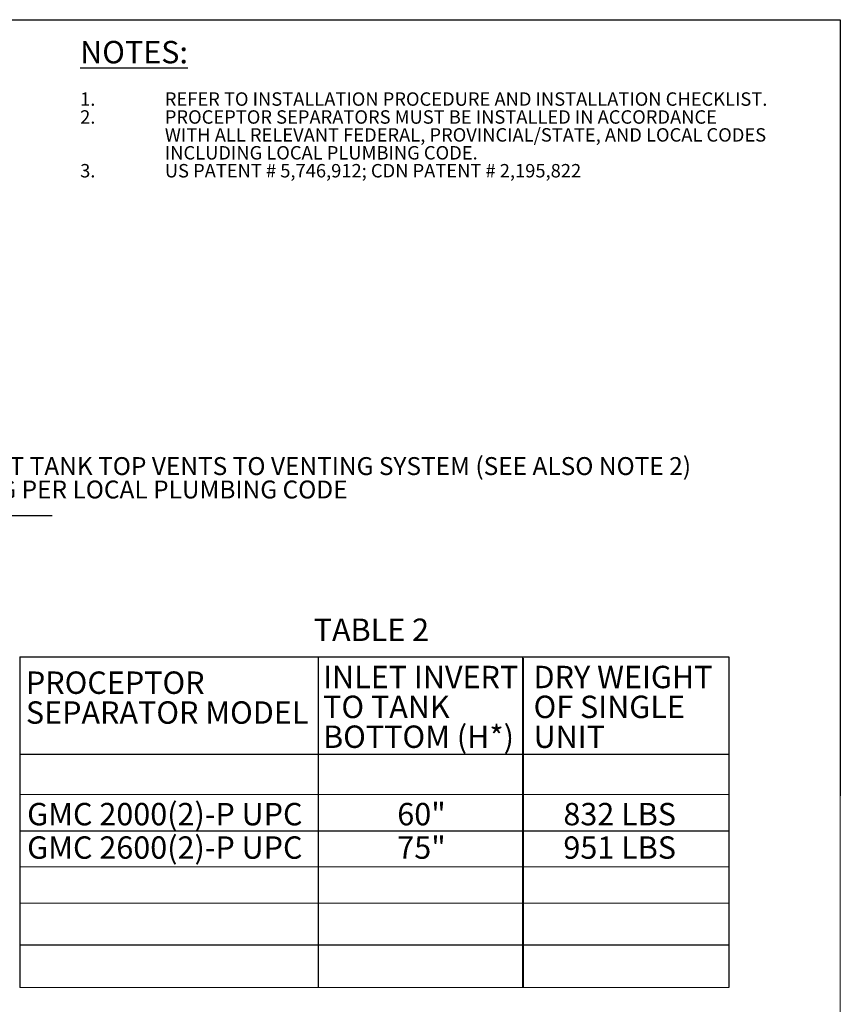
# Model space of a CAD drawing. Units: inches. Extents: x 0.3 to 10.6, y 0.4 to 8.2.
# Drawn here: x 6.8 to 10.6, y 3.6 to 8.2 of the extents above; entities that cross this region are included whole.
import ezdxf

# ---------------------------------------------------------------- set-up
doc = ezdxf.new("R2010")
doc.units = ezdxf.units.IN
doc.header["$MEASUREMENT"] = 0
for name, color, linetype in [('2000-2600', 3, 'Continuous'), ('FORMAT', 7, 'Continuous'), ('SLD-0', 179, 'Continuous')]:
    doc.layers.add(name, color=color, linetype=linetype)
doc.styles.add('SLDTEXTSTYLE0', font='TXT', dxfattribs={"width": 0.605})

# ---------------------------------------------------------------- blocks, each defined once
blk = doc.blocks.new('SW_NOTE_1')
at = {"layer": 'FORMAT', "color": 0, "char_height": 0.0625, "attachment_point": 1, "style": 'SLDTEXTSTYLE0'}
for s, insert in [('1.', (-0.3937, 0.0806)), ('REFER TO INSTALLATION PROCEDURE AND INSTALLATION CHECKLIST.', (0, 0.0806)), ('2.', (-0.3937, -0.0028)), ('PROCEPTOR SEPARATORS MUST BE INSTALLED IN ACCORDANCE', (0, -0.0028)), ('WITH ALL RELEVANT FEDERAL, PROVINCIAL/STATE, AND LOCAL CODES', (0, -0.0861)), ('INCLUDING LOCAL PLUMBING CODE.', (0, -0.1694)), ('3.', (-0.3937, -0.2528)), ('US PATENT # 5,746,912; CDN PATENT # 2,195,822', (0, -0.2528))]:
    blk.add_mtext(s, dxfattribs=dict(at, insert=insert))
blk = doc.blocks.new('INSTALL NOTES')
at = {"layer": 'FORMAT', "color": 7}
blk.add_blockref('SW_NOTE_1', (0.4291, 2.3255), dxfattribs=at)
at = {"layer": 'FORMAT', "insert": (0.0354, 2.6453), "char_height": 0.10417, "attachment_point": 1, "style": 'SLDTEXTSTYLE0'}
blk.add_mtext('\\LNOTES:', dxfattribs=at)
blk = doc.blocks.new('SW_NOTE_2')
at = {"layer": 'SLD-0', "color": 0, "attachment_point": 1, "style": 'SLDTEXTSTYLE0'}
for s, insert, char_height in [('INLET INVERT', (0, 0.1343), 0.104167), ('TO TANK', (0, -0.0046), 0.10417), ('BOTTOM (H*)', (0, -0.1435), 0.104167)]:
    blk.add_mtext(s, dxfattribs=dict(at, insert=insert, char_height=char_height))
blk = doc.blocks.new('SW_NOTE_3')
at = {"layer": 'SLD-0', "color": 0, "attachment_point": 1, "style": 'SLDTEXTSTYLE0'}
for s, insert, char_height in [('PROCEPTOR', (0, 0.1343), 0.10417), ('SEPARATOR MODEL', (0, -0.0046), 0.104167)]:
    blk.add_mtext(s, dxfattribs=dict(at, insert=insert, char_height=char_height))
blk = doc.blocks.new('SW_NOTE_4')
at = {"layer": 'SLD-0', "color": 0, "char_height": 0.10417, "attachment_point": 1, "style": 'SLDTEXTSTYLE0'}
for s, insert in [('DRY WEIGHT', (0, 0.1343)), ('OF SINGLE', (0, -0.0046)), ('UNIT', (0, -0.1435))]:
    blk.add_mtext(s, dxfattribs=dict(at, insert=insert))

msp = doc.modelspace()

# ---------------------------------------------------------------- linework, layer by layer
at = {"color": 8, "linetype": 'Continuous', "lineweight": 18}
for p in [(0.3299, 8.1921), (10.6299, 0.3921)]:
    msp.add_line(p, (10.6299, 8.1921), dxfattribs=at)
at = {"color": 179, "linetype": 'Continuous', "lineweight": 18}
for p, q in [((6.8142, 4.7745), (10.1121, 4.7745)), ((6.8142, 4.5865), (10.1121, 4.5865)), ((10.1121, 4.251), (6.8142, 4.251)), ((10.1121, 4.081), (6.8142, 4.081)), ((10.1121, 3.6888), (6.8142, 3.6888))]:
    msp.add_line(p, q, dxfattribs=at)
at = {"layer": 'FORMAT'}
msp.add_line((6.8142, 3.887), (10.1121, 3.887), dxfattribs=at)
at = {"layer": 'SLD-0'}
for p, q in [((6.6283, 8.1921), (10.6299, 8.1921)), ((10.6299, 8.1921), (10.6299, 4.5809)), ((6.2222, 5.8858), (6.9658, 5.8858)), ((6.8142, 5.2277), (10.1121, 5.2277)), ((6.8142, 5.2277), (6.8142, 3.6888)), ((8.2023, 5.2277), (8.2023, 3.6888)), ((9.1526, 5.2277), (9.1526, 3.6888)), ((10.1121, 5.2277), (10.1121, 3.6888)), ((9.1554, 5.2211), (9.1554, 3.6888)), ((6.8142, 4.7745), (10.1121, 4.7745)), ((10.1121, 4.4165), (6.8142, 4.4165))]:
    msp.add_line(p, q, dxfattribs=at)

# ---------------------------------------------------------------- block references
at = {"color": 7, "linetype": 'Continuous'}
msp.add_blockref('INSTALL NOTES', (7.0599, 5.4479), dxfattribs=at)
at = {"layer": 'SLD-0'}
msp.add_blockref('SW_NOTE_2', (8.225, 5.0515), dxfattribs=at)
at = {"layer": 'SLD-0', "color": 179}
for name, p in [('SW_NOTE_4', (9.2038, 5.0515)), ('SW_NOTE_3', (6.8431, 5.0251))]:
    msp.add_blockref(name, p, dxfattribs=at)

# ---------------------------------------------------------------- texts
at = {"layer": '2000-2600', "attachment_point": 1, "style": 'SLDTEXTSTYLE0'}
for s, insert, char_height in [('GMC 2000(2)-P UPC', (6.8488, 4.5478), 0.104167), ('60"', (8.57, 4.5478), 0.10417), ('GMC 2600(2)-P UPC', (6.8488, 4.3923), 0.104167), ('75"', (8.57, 4.3923), 0.10417)]:
    msp.add_mtext(s, dxfattribs=dict(at, insert=insert, char_height=char_height))
at = {"layer": '2000-2600', "color": 179, "char_height": 0.10417, "attachment_point": 1, "style": 'SLDTEXTSTYLE0'}
for s, insert in [('832 LBS', (9.3423, 4.5478)), ('951 LBS', (9.3423, 4.3923))]:
    msp.add_mtext(s, dxfattribs=dict(at, insert=insert))
at = {"layer": 'SLD-0', "attachment_point": 1, "style": 'SLDTEXTSTYLE0'}
for s, insert, char_height in [('CONNECT TANK TOP VENTS TO VENTING SYSTEM (SEE ALSO NOTE 2)', (6.3063, 6.1568), 0.083333), ('VENTING PER LOCAL PLUMBING CODE', (6.3212, 6.0478), 0.083333), ('TABLE 2', (8.1813, 5.4056), 0.10417)]:
    msp.add_mtext(s, dxfattribs=dict(at, insert=insert, char_height=char_height))

doc.saveas('drawing.dxf')
